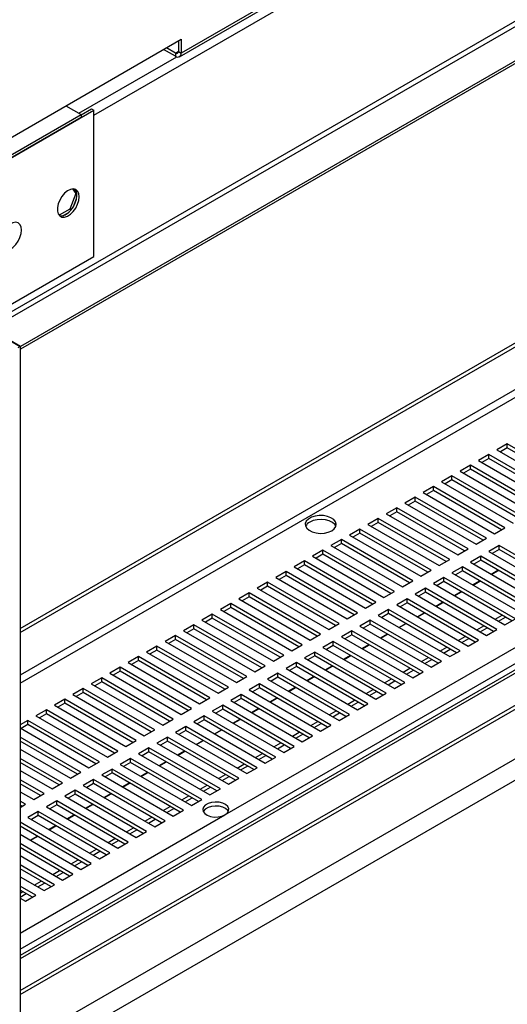
# Model space of a CAD drawing. Units: millimetres. Extents: x 2 to 4202, y -3 to 5937.
# Drawn here: x 1803 to 1953, y 669 to 972 of the extents above; entities that cross this region are included whole.
import ezdxf

# ---------------------------------------------------------------- set-up
doc = ezdxf.new("R2010")
doc.units = ezdxf.units.MM
doc.header["$LTSCALE"] = 20

msp = doc.modelspace()

# ---------------------------------------------------------------- linework, layer by layer
at = {"color": 8, "linetype": 'Continuous', "lineweight": 25}
for p, q in [((1826.135, 942.336), (3192.821, 1731.307)), ((3224.57, 1703.909), (1794.315, 878.241)), ((3180.197, 1478.084), (1803.507, 683.338)), ((3008.256, 1465.907), (1803.507, 770.42)), ((1803.507, 767.971), (3009.756, 1464.323)), ((1803.507, 686.33), (3029.201, 1393.908)), ((1852.08, 961.887), (1851.232, 961.397)), ((1821.539, 942.949), (1851.544, 960.27)), ((1803.507, 691.228), (1866.364, 727.515))]:
    msp.add_line(p, q, dxfattribs=at)
at = {"color": 7, "linetype": 'Continuous', "lineweight": 25}
for p, q in [((1852.432, 960.298), (3164.822, 1717.925)), ((3165.319, 1719.024), (1852.929, 961.397)), ((1794.386, 876.649), (3225.277, 1702.685)), ((3234.469, 1697.378), (1803.578, 871.342)), ((3234.469, 1696.561), (1803.578, 870.525)), ((1803.507, 784.709), (3007.195, 1479.584)), ((1803.507, 783.485), (3008.256, 1478.971)), ((3178.697, 1478.233), (1803.507, 684.353)), ((1803.507, 673.541), (3188.682, 1473.186)), ((1803.507, 672.317), (3188.682, 1471.961)), ((3189.714, 1457.276), (1803.507, 657.035)), ((3195.371, 1454.01), (1803.507, 650.504)), ((1792.118, 930.538), (1852.929, 965.643)), ((1852.08, 965.153), (1852.08, 961.887)), ((1852.929, 965.643), (1852.929, 961.397)), ((1851.232, 960.417), (1847.554, 962.54)), ((1851.232, 961.397), (1848.403, 963.03)), ((1851.232, 961.397), (1851.232, 960.417)), ((1852.08, 961.887), (1852.929, 961.397)), ((1760.374, 905.925), (1826.135, 943.888)), ((1817.578, 945.235), (1822.246, 942.541)), ((1822.246, 942.459), (1825.428, 944.296)), ((1825.428, 944.296), (1826.135, 943.888)), ((1826.135, 898.978), (1826.135, 943.888)), ((1760.374, 906.823), (1822.246, 942.541)), ((1760.374, 906.007), (1822.246, 941.724)), ((1822.246, 942.541), (1822.246, 941.724)), ((1819.619, 919.678), (1820.582, 918.309)), ((1820.842, 918.536), (1820.048, 919.666)), ((1820.582, 918.309), (1818.724, 913.521)), ((1819.878, 914.264), (1820.842, 916.749)), ((1820.582, 918.309), (1820.911, 918.118)), ((1818.724, 913.521), (1815.447, 911.629)), ((1818.724, 913.521), (1819.169, 913.264)), ((1866.364, 727.515), (2191.633, 915.289)), ((1816.609, 911.484), (1818.538, 912.597)), ((1794.315, 880.609), (1826.135, 898.978)), ((1803.578, 871.342), (1794.386, 876.649)), ((1795.022, 876.2), (1803.507, 871.301)), ((1803.507, 871.301), (1802.8, 870.893)), ((1803.507, 871.301), (1803.507, 538.153)), ((1803.578, 870.525), (1803.578, 871.342)), ((1803.578, 870.525), (1803.507, 870.566)), ((1952.985, 841.404), (1949.803, 839.567)), ((1974.905, 828.749), (1952.985, 841.404)), ((1952.985, 840.179), (1952.985, 841.404)), ((1947.328, 838.138), (1944.146, 836.301)), ((1969.248, 825.484), (1947.328, 838.138)), ((1947.328, 836.913), (1947.328, 838.138)), ((1949.803, 839.567), (1971.723, 826.912)), ((1952.985, 840.179), (1950.863, 838.954)), ((1973.844, 828.137), (1952.985, 840.179)), ((1941.671, 834.872), (1938.489, 833.036)), ((1963.591, 822.218), (1941.671, 834.872)), ((1941.671, 833.648), (1941.671, 834.872)), ((1944.146, 836.301), (1966.066, 823.647)), ((1947.328, 836.913), (1945.207, 835.689)), ((1968.187, 824.871), (1947.328, 836.913)), ((1936.014, 831.607), (1932.832, 829.77)), ((1957.934, 818.953), (1936.014, 831.607)), ((1936.014, 830.382), (1936.014, 831.607)), ((1938.489, 833.036), (1960.409, 820.381)), ((1941.671, 833.648), (1939.55, 832.423)), ((1962.53, 821.606), (1941.671, 833.648)), ((1930.357, 828.341), (1927.175, 826.504)), ((1952.277, 815.687), (1930.357, 828.341)), ((1930.357, 827.116), (1930.357, 828.341)), ((1932.832, 829.77), (1954.752, 817.116)), ((1936.014, 830.382), (1933.893, 829.158)), ((1956.873, 818.34), (1936.014, 830.382)), ((1927.175, 826.504), (1949.095, 813.85)), ((1930.357, 827.116), (1928.236, 825.892)), ((1951.217, 815.074), (1930.357, 827.116)), ((1924.7, 825.076), (1921.518, 823.239)), ((1921.518, 823.239), (1943.439, 810.584)), ((1924.7, 823.851), (1922.579, 822.626)), ((1946.621, 812.421), (1924.7, 825.076)), ((1924.7, 823.851), (1924.7, 825.076)), ((1945.56, 811.809), (1924.7, 823.851)), ((1919.043, 821.81), (1915.861, 819.973)), ((1915.861, 819.973), (1937.782, 807.319)), ((1919.043, 820.585), (1916.922, 819.361)), ((1940.964, 809.156), (1919.043, 821.81)), ((1919.043, 820.585), (1919.043, 821.81)), ((1939.903, 808.543), (1919.043, 820.585)), ((1913.387, 818.544), (1910.205, 816.707)), ((1910.205, 816.707), (1932.125, 804.053)), ((1913.387, 817.319), (1911.265, 816.095)), ((1935.307, 805.89), (1913.387, 818.544)), ((1913.387, 817.319), (1913.387, 818.544)), ((1934.246, 805.278), (1913.387, 817.319)), ((1907.73, 815.279), (1904.548, 813.442)), ((1904.548, 813.442), (1926.468, 800.787)), ((1907.73, 814.054), (1905.609, 812.829)), ((1929.65, 802.624), (1907.73, 815.279)), ((1907.73, 814.054), (1907.73, 815.279)), ((1928.589, 802.012), (1907.73, 814.054)), ((1949.095, 813.85), (1952.277, 815.687)), ((1902.073, 812.013), (1898.891, 810.176)), ((1902.073, 810.788), (1899.952, 809.564)), ((1923.993, 799.359), (1902.073, 812.013)), ((1902.073, 810.788), (1902.073, 812.013)), ((1922.932, 798.746), (1902.073, 810.788)), ((1943.439, 810.584), (1946.621, 812.421)), ((1896.416, 808.747), (1893.234, 806.91)), ((1896.416, 807.523), (1894.295, 806.298)), ((1918.336, 796.093), (1896.416, 808.747)), ((1896.416, 807.523), (1896.416, 808.747)), ((1917.275, 795.481), (1896.416, 807.523)), ((1898.891, 810.176), (1920.811, 797.522)), ((1937.782, 807.319), (1940.964, 809.156)), ((1950.51, 810.176), (1947.328, 808.339)), ((1947.328, 808.339), (1969.248, 795.685)), ((1950.51, 808.951), (1948.389, 807.727)), ((1972.43, 797.522), (1950.51, 810.176)), ((1950.51, 808.951), (1950.51, 810.176)), ((1971.369, 796.909), (1950.51, 808.951)), ((1890.759, 805.482), (1887.577, 803.645)), ((1890.759, 804.257), (1888.638, 803.032)), ((1912.679, 792.827), (1890.759, 805.482)), ((1890.759, 804.257), (1890.759, 805.482)), ((1911.619, 792.215), (1890.759, 804.257)), ((1893.234, 806.91), (1915.154, 794.256)), ((1932.125, 804.053), (1935.307, 805.89)), ((1944.853, 806.91), (1941.671, 805.074)), ((1941.671, 805.074), (1963.591, 792.419)), ((1944.853, 805.686), (1942.732, 804.461)), ((1966.773, 794.256), (1944.853, 806.91)), ((1944.853, 805.686), (1944.853, 806.91)), ((1965.712, 793.644), (1944.853, 805.686)), ((1885.102, 802.216), (1881.92, 800.379)), ((1907.023, 789.562), (1885.102, 802.216)), ((1885.102, 800.991), (1885.102, 802.216)), ((1887.577, 803.645), (1909.498, 790.991)), ((1926.468, 800.787), (1929.65, 802.624)), ((1939.196, 803.645), (1936.014, 801.808)), ((1936.014, 801.808), (1957.934, 789.154)), ((1939.196, 802.42), (1937.075, 801.196)), ((1961.116, 790.991), (1939.196, 803.645)), ((1939.196, 802.42), (1939.196, 803.645)), ((1960.055, 790.378), (1939.196, 802.42)), ((1948.001, 801.419), (1950.123, 802.644)), ((1948.14, 801.339), (1950.261, 802.563)), ((1879.445, 798.951), (1876.263, 797.114)), ((1901.366, 786.296), (1879.445, 798.951)), ((1879.445, 797.726), (1879.445, 798.951)), ((1881.92, 800.379), (1903.841, 787.725)), ((1885.102, 800.991), (1882.981, 799.767)), ((1905.962, 788.949), (1885.102, 800.991)), ((1920.811, 797.522), (1923.993, 799.359)), ((1933.539, 800.379), (1930.357, 798.542)), ((1930.357, 798.542), (1952.277, 785.888)), ((1933.539, 799.154), (1931.418, 797.93)), ((1955.459, 787.725), (1933.539, 800.379)), ((1933.539, 799.154), (1933.539, 800.379)), ((1954.399, 787.113), (1933.539, 799.154)), ((1942.345, 798.153), (1944.466, 799.378)), ((1942.483, 798.073), (1944.605, 799.298)), ((1873.789, 795.685), (1870.607, 793.848)), ((1895.709, 783.031), (1873.789, 795.685)), ((1873.789, 794.46), (1873.789, 795.685)), ((1876.263, 797.114), (1898.184, 784.459)), ((1879.445, 797.726), (1877.324, 796.501)), ((1900.305, 785.684), (1879.445, 797.726)), ((1915.154, 794.256), (1918.336, 796.093)), ((1927.882, 797.114), (1924.7, 795.277)), ((1924.7, 795.277), (1946.621, 782.622)), ((1927.882, 795.889), (1925.761, 794.664)), ((1949.803, 784.459), (1927.882, 797.114)), ((1927.882, 795.889), (1927.882, 797.114)), ((1948.742, 783.847), (1927.882, 795.889)), ((1936.688, 794.888), (1938.809, 796.112)), ((1936.827, 794.808), (1938.948, 796.032)), ((1868.132, 792.419), (1864.95, 790.582)), ((1890.052, 779.765), (1868.132, 792.419)), ((1868.132, 791.194), (1868.132, 792.419)), ((1870.607, 793.848), (1892.527, 781.194)), ((1873.789, 794.46), (1871.667, 793.236)), ((1894.648, 782.418), (1873.789, 794.46)), ((1909.498, 790.991), (1912.679, 792.827)), ((1922.225, 793.848), (1919.043, 792.011)), ((1922.225, 792.623), (1920.104, 791.399)), ((1944.146, 781.194), (1922.225, 793.848)), ((1922.225, 792.623), (1922.225, 793.848)), ((1943.085, 780.581), (1922.225, 792.623)), ((1931.031, 791.622), (1933.152, 792.847)), ((1931.17, 791.542), (1933.291, 792.766)), ((1862.475, 789.154), (1859.293, 787.317)), ((1884.395, 776.499), (1862.475, 789.154)), ((1862.475, 787.929), (1862.475, 789.154)), ((1864.95, 790.582), (1886.87, 777.928)), ((1868.132, 791.194), (1866.011, 789.97)), ((1888.991, 779.153), (1868.132, 791.194)), ((1903.841, 787.725), (1907.023, 789.562)), ((1916.569, 790.582), (1913.387, 788.745)), ((1916.569, 789.358), (1914.447, 788.133)), ((1938.489, 777.928), (1916.569, 790.582)), ((1916.569, 789.358), (1916.569, 790.582)), ((1937.428, 777.316), (1916.569, 789.358)), ((1919.043, 792.011), (1940.964, 779.357)), ((1925.374, 788.356), (1927.495, 789.581)), ((1925.513, 788.276), (1927.634, 789.501)), ((1859.293, 787.317), (1881.213, 774.662)), ((1862.475, 787.929), (1860.354, 786.704)), ((1883.334, 775.887), (1862.475, 787.929)), ((1898.184, 784.459), (1901.366, 786.296)), ((1910.912, 787.317), (1907.73, 785.48)), ((1910.912, 786.092), (1908.791, 784.867)), ((1932.832, 774.662), (1910.912, 787.317)), ((1910.912, 786.092), (1910.912, 787.317)), ((1931.771, 774.05), (1910.912, 786.092)), ((1913.387, 788.745), (1935.307, 776.091)), ((1919.717, 785.091), (1921.838, 786.315)), ((1919.856, 785.011), (1921.977, 786.235)), ((1949.273, 787.623), (1951.394, 788.847)), ((1950.333, 787.01), (1952.454, 788.235)), ((1952.277, 785.888), (1955.459, 787.725)), ((1856.818, 785.888), (1853.636, 784.051)), ((1853.636, 784.051), (1875.556, 771.397)), ((1856.818, 784.663), (1854.697, 783.439)), ((1878.738, 773.234), (1856.818, 785.888)), ((1856.818, 784.663), (1856.818, 785.888)), ((1877.678, 772.621), (1856.818, 784.663)), ((1892.527, 781.194), (1895.709, 783.031)), ((1905.255, 784.051), (1902.073, 782.214)), ((1927.175, 771.397), (1905.255, 784.051)), ((1905.255, 782.826), (1905.255, 784.051)), ((1907.73, 785.48), (1929.65, 772.825)), ((1914.06, 781.825), (1916.181, 783.05)), ((1943.616, 784.357), (1945.737, 785.582)), ((1944.676, 783.745), (1946.798, 784.969)), ((1946.621, 782.622), (1949.803, 784.459)), ((1851.161, 782.622), (1847.979, 780.785)), ((1847.979, 780.785), (1869.9, 768.131)), ((1851.161, 781.398), (1849.04, 780.173)), ((1873.081, 769.968), (1851.161, 782.622)), ((1851.161, 781.398), (1851.161, 782.622)), ((1872.021, 769.356), (1851.161, 781.398)), ((1899.598, 780.785), (1896.416, 778.949)), ((1921.518, 768.131), (1899.598, 780.785)), ((1899.598, 779.561), (1899.598, 780.785)), ((1902.073, 782.214), (1923.993, 769.56)), ((1905.255, 782.826), (1903.134, 781.602)), ((1926.114, 770.784), (1905.255, 782.826)), ((1914.199, 781.745), (1916.32, 782.97)), ((1937.959, 781.091), (1940.08, 782.316)), ((1939.02, 780.479), (1941.141, 781.704)), ((1940.964, 779.357), (1944.146, 781.194)), ((1845.504, 779.357), (1842.322, 777.52)), ((1842.322, 777.52), (1864.243, 764.865)), ((1845.504, 778.132), (1843.383, 776.907)), ((1867.425, 766.702), (1845.504, 779.357)), ((1845.504, 778.132), (1845.504, 779.357)), ((1866.364, 766.09), (1845.504, 778.132)), ((1886.87, 777.928), (1890.052, 779.765)), ((1893.941, 777.52), (1890.759, 775.683)), ((1915.861, 764.865), (1893.941, 777.52)), ((1893.941, 776.295), (1893.941, 777.52)), ((1896.416, 778.949), (1918.336, 766.294)), ((1899.598, 779.561), (1897.477, 778.336)), ((1920.457, 767.519), (1899.598, 779.561)), ((1908.403, 778.56), (1910.525, 779.784)), ((1908.542, 778.479), (1910.663, 779.704)), ((1932.302, 777.826), (1934.423, 779.05)), ((1933.363, 777.213), (1935.484, 778.438)), ((1935.307, 776.091), (1938.489, 777.928)), ((1839.847, 776.091), (1836.665, 774.254)), ((1836.665, 774.254), (1858.586, 761.6)), ((1839.847, 774.866), (1837.726, 773.642)), ((1861.768, 763.437), (1839.847, 776.091)), ((1839.847, 774.866), (1839.847, 776.091)), ((1860.707, 762.824), (1839.847, 774.866)), ((1881.213, 774.662), (1884.395, 776.499)), ((1888.284, 774.254), (1885.102, 772.417)), ((1910.205, 761.6), (1888.284, 774.254)), ((1888.284, 773.029), (1888.284, 774.254)), ((1890.759, 775.683), (1912.679, 763.029)), ((1893.941, 776.295), (1891.82, 775.07)), ((1914.801, 764.253), (1893.941, 776.295)), ((1902.747, 775.294), (1904.868, 776.518)), ((1902.885, 775.214), (1905.007, 776.438)), ((1926.645, 774.56), (1928.766, 775.785)), ((1927.706, 773.948), (1929.827, 775.172)), ((1929.65, 772.825), (1932.832, 774.662)), ((1834.191, 772.825), (1831.009, 770.989)), ((1831.009, 770.989), (1852.929, 758.334)), ((1834.191, 771.601), (1832.069, 770.376)), ((1856.111, 760.171), (1834.191, 772.825)), ((1834.191, 771.601), (1834.191, 772.825)), ((1855.05, 759.559), (1834.191, 771.601)), ((1875.556, 771.397), (1878.738, 773.234)), ((1882.627, 770.989), (1879.445, 769.152)), ((1904.548, 758.334), (1882.627, 770.989)), ((1882.627, 769.764), (1882.627, 770.989)), ((1885.102, 772.417), (1907.023, 759.763)), ((1888.284, 773.029), (1886.163, 771.805)), ((1909.144, 760.987), (1888.284, 773.029)), ((1897.09, 772.028), (1899.211, 773.253)), ((1897.229, 771.948), (1899.35, 773.173)), ((1920.988, 771.294), (1923.109, 772.519)), ((1922.049, 770.682), (1924.17, 771.907)), ((1923.993, 769.56), (1927.175, 771.397)), ((1828.534, 769.56), (1825.352, 767.723)), ((1828.534, 768.335), (1826.413, 767.111)), ((1850.454, 756.905), (1828.534, 769.56)), ((1828.534, 768.335), (1828.534, 769.56)), ((1849.393, 756.293), (1828.534, 768.335)), ((1869.9, 768.131), (1873.081, 769.968)), ((1879.445, 769.152), (1901.366, 756.497)), ((1882.627, 769.764), (1880.506, 768.539)), ((1903.487, 757.722), (1882.627, 769.764)), ((1891.433, 768.763), (1893.554, 769.987)), ((1891.572, 768.683), (1893.693, 769.907)), ((1915.331, 768.029), (1917.453, 769.253)), ((1916.392, 767.417), (1918.513, 768.641)), ((1918.336, 766.294), (1921.518, 768.131)), ((1822.877, 766.294), (1819.695, 764.457)), ((1822.877, 765.069), (1820.756, 763.845)), ((1844.797, 753.64), (1822.877, 766.294)), ((1822.877, 765.069), (1822.877, 766.294)), ((1843.736, 753.027), (1822.877, 765.069)), ((1825.352, 767.723), (1847.272, 755.069)), ((1864.243, 764.865), (1867.425, 766.702)), ((1876.971, 767.723), (1873.789, 765.886)), ((1873.789, 765.886), (1895.709, 753.232)), ((1876.971, 766.498), (1874.849, 765.274)), ((1898.891, 755.069), (1876.971, 767.723)), ((1876.971, 766.498), (1876.971, 767.723)), ((1897.83, 754.456), (1876.971, 766.498)), ((1885.776, 765.497), (1887.897, 766.722)), ((1885.915, 765.417), (1888.036, 766.641)), ((1909.675, 764.763), (1911.796, 765.988)), ((1910.735, 764.151), (1912.856, 765.375)), ((1912.679, 763.029), (1915.861, 764.865)), ((1817.22, 763.029), (1814.038, 761.192)), ((1839.14, 750.374), (1817.22, 763.029)), ((1817.22, 761.804), (1817.22, 763.029)), ((1819.695, 764.457), (1841.615, 751.803)), ((1858.586, 761.6), (1861.768, 763.437)), ((1871.314, 764.457), (1868.132, 762.62)), ((1868.132, 762.62), (1890.052, 749.966)), ((1871.314, 763.232), (1869.193, 762.008)), ((1893.234, 751.803), (1871.314, 764.457)), ((1871.314, 763.232), (1871.314, 764.457)), ((1892.173, 751.191), (1871.314, 763.232)), ((1880.119, 762.231), (1882.24, 763.456)), ((1880.258, 762.151), (1882.379, 763.376)), ((1904.018, 761.498), (1906.139, 762.722)), ((1905.078, 760.885), (1907.2, 762.11)), ((1811.563, 759.763), (1808.381, 757.926)), ((1833.484, 747.109), (1811.563, 759.763)), ((1811.563, 758.538), (1811.563, 759.763)), ((1814.038, 761.192), (1835.958, 748.537)), ((1817.22, 761.804), (1815.099, 760.579)), ((1838.08, 749.762), (1817.22, 761.804)), ((1852.929, 758.334), (1856.111, 760.171)), ((1865.657, 761.192), (1862.475, 759.355)), ((1862.475, 759.355), (1884.395, 746.7)), ((1865.657, 759.967), (1863.536, 758.742)), ((1887.577, 748.537), (1865.657, 761.192)), ((1865.657, 759.967), (1865.657, 761.192)), ((1886.516, 747.925), (1865.657, 759.967)), ((1874.462, 758.966), (1876.583, 760.19)), ((1874.601, 758.886), (1876.722, 760.11)), ((1898.361, 758.232), (1900.482, 759.456)), ((1899.422, 757.62), (1901.543, 758.844)), ((1907.023, 759.763), (1910.205, 761.6)), ((1805.906, 756.497), (1803.507, 755.112)), ((1827.827, 743.843), (1805.906, 756.497)), ((1805.906, 755.272), (1805.906, 756.497)), ((1808.381, 757.926), (1830.302, 745.272)), ((1811.563, 758.538), (1809.442, 757.314)), ((1832.423, 746.496), (1811.563, 758.538)), ((1847.272, 755.069), (1850.454, 756.905)), ((1860, 757.926), (1856.818, 756.089)), ((1856.818, 756.089), (1878.738, 743.435)), ((1860, 756.701), (1857.879, 755.477)), ((1881.92, 745.272), (1860, 757.926)), ((1860, 756.701), (1860, 757.926)), ((1880.859, 744.659), (1860, 756.701)), ((1868.805, 755.7), (1870.927, 756.925)), ((1868.944, 755.62), (1871.066, 756.845)), ((1892.704, 754.966), (1894.825, 756.191)), ((1901.366, 756.497), (1904.548, 758.334)), ((1803.507, 754.208), (1824.645, 742.006)), ((1805.906, 755.272), (1803.785, 754.048)), ((1826.766, 743.231), (1805.906, 755.272)), ((1841.615, 751.803), (1844.797, 753.64)), ((1854.343, 754.66), (1851.161, 752.823)), ((1851.161, 752.823), (1873.082, 740.169)), ((1854.343, 753.436), (1852.222, 752.211)), ((1876.263, 742.006), (1854.343, 754.66)), ((1854.343, 753.436), (1854.343, 754.66)), ((1875.203, 741.394), (1854.343, 753.436)), ((1863.149, 752.435), (1865.27, 753.659)), ((1863.288, 752.354), (1865.409, 753.579)), ((1887.047, 751.701), (1889.168, 752.925)), ((1893.765, 754.354), (1895.886, 755.579)), ((1895.709, 753.232), (1898.891, 755.069)), ((1822.17, 740.577), (1803.507, 751.351)), ((1821.109, 739.965), (1803.507, 750.126)), ((1835.958, 748.537), (1839.14, 750.374)), ((1848.686, 751.395), (1845.504, 749.558)), ((1848.686, 750.17), (1846.565, 748.945)), ((1870.607, 738.74), (1848.686, 751.395)), ((1848.686, 750.17), (1848.686, 751.395)), ((1869.546, 738.128), (1848.686, 750.17)), ((1857.492, 749.169), (1859.613, 750.393)), ((1857.631, 749.089), (1859.752, 750.313)), ((1888.108, 751.088), (1890.229, 752.313)), ((1890.052, 749.966), (1893.234, 751.803)), ((1803.507, 747.677), (1818.988, 738.74)), ((1830.302, 745.272), (1833.484, 747.109)), ((1843.029, 748.129), (1839.847, 746.292)), ((1843.029, 746.904), (1840.908, 745.68)), ((1864.95, 735.475), (1843.029, 748.129)), ((1843.029, 746.904), (1843.029, 748.129)), ((1863.889, 734.862), (1843.029, 746.904)), ((1845.504, 749.558), (1867.425, 736.903)), ((1851.835, 745.903), (1853.956, 747.128)), ((1851.974, 745.823), (1854.095, 747.048)), ((1881.39, 748.435), (1883.512, 749.66)), ((1882.451, 747.823), (1884.572, 749.047)), ((1884.395, 746.7), (1887.577, 748.537)), ((1816.513, 737.312), (1803.507, 744.82)), ((1824.645, 742.006), (1827.827, 743.843)), ((1837.373, 744.863), (1834.191, 743.027)), ((1859.293, 732.209), (1837.373, 744.863)), ((1837.373, 743.639), (1837.373, 744.863)), ((1839.847, 746.292), (1861.768, 733.638)), ((1846.178, 742.638), (1848.299, 743.862)), ((1846.317, 742.557), (1848.438, 743.782)), ((1875.734, 745.169), (1877.855, 746.394)), ((1876.794, 744.557), (1878.915, 745.782)), ((1878.738, 743.435), (1881.92, 745.272)), ((1815.452, 736.699), (1803.507, 743.595)), ((1803.507, 741.146), (1813.331, 735.475)), ((1831.716, 741.598), (1828.534, 739.761)), ((1853.636, 728.944), (1831.716, 741.598)), ((1831.716, 740.373), (1831.716, 741.598)), ((1834.191, 743.027), (1856.111, 730.372)), ((1837.373, 743.639), (1835.251, 742.414)), ((1858.232, 731.597), (1837.373, 743.639)), ((1870.077, 741.904), (1872.198, 743.128)), ((1871.137, 741.292), (1873.258, 742.516)), ((1873.082, 740.169), (1876.263, 742.006)), ((1810.856, 734.046), (1803.507, 738.288)), ((1818.988, 738.74), (1822.17, 740.577)), ((1826.059, 738.332), (1822.877, 736.495)), ((1847.979, 725.678), (1826.059, 738.332)), ((1826.059, 737.107), (1826.059, 738.332)), ((1828.534, 739.761), (1850.454, 727.107)), ((1831.716, 740.373), (1829.595, 739.149)), ((1852.575, 728.331), (1831.716, 740.373)), ((1840.521, 739.372), (1842.642, 740.597)), ((1840.66, 739.292), (1842.781, 740.516)), ((1864.42, 738.638), (1866.541, 739.863)), ((1865.48, 738.026), (1867.602, 739.25)), ((1867.425, 736.903), (1870.607, 738.74)), ((1809.795, 733.434), (1803.507, 737.064)), ((1803.507, 734.615), (1807.674, 732.209)), ((1813.331, 735.475), (1816.513, 737.312)), ((1820.402, 735.067), (1817.22, 733.23)), ((1842.322, 722.412), (1820.402, 735.067)), ((1820.402, 733.842), (1820.402, 735.067)), ((1822.877, 736.495), (1844.797, 723.841)), ((1826.059, 737.107), (1823.938, 735.883)), ((1846.918, 725.065), (1826.059, 737.107)), ((1834.864, 736.106), (1836.986, 737.331)), ((1835.003, 736.026), (1837.124, 737.251)), ((1858.763, 735.373), (1860.884, 736.597)), ((1859.824, 734.76), (1861.945, 735.985)), ((1861.768, 733.638), (1864.95, 735.475)), ((1805.199, 730.78), (1803.507, 731.757)), ((1807.674, 732.209), (1810.856, 734.046)), ((1814.745, 731.801), (1811.563, 729.964)), ((1836.665, 719.147), (1814.745, 731.801)), ((1814.745, 730.576), (1814.745, 731.801)), ((1817.22, 733.23), (1839.14, 720.575)), ((1820.402, 733.842), (1818.281, 732.617)), ((1841.262, 721.8), (1820.402, 733.842)), ((1829.208, 732.841), (1831.329, 734.065)), ((1829.346, 732.761), (1831.468, 733.985)), ((1853.106, 732.107), (1855.227, 733.331)), ((1854.167, 731.495), (1856.288, 732.719)), ((1856.111, 730.372), (1859.293, 732.209)), ((1803.507, 729.804), (1805.199, 730.78)), ((1804.138, 730.168), (1803.507, 730.532)), ((1811.563, 729.964), (1833.484, 717.31)), ((1814.745, 730.576), (1812.624, 729.352)), ((1835.605, 718.534), (1814.745, 730.576)), ((1823.551, 729.575), (1825.672, 730.8)), ((1823.689, 729.495), (1825.811, 730.719)), ((1847.449, 728.841), (1849.57, 730.066)), ((1848.51, 728.229), (1850.631, 729.453)), ((1850.454, 727.107), (1853.636, 728.944)), ((1809.088, 728.535), (1805.906, 726.698)), ((1805.906, 726.698), (1827.827, 714.044)), ((1809.088, 727.311), (1806.967, 726.086)), ((1831.009, 715.881), (1809.088, 728.535)), ((1809.088, 727.311), (1809.088, 728.535)), ((1829.948, 715.269), (1809.088, 727.311)), ((1817.894, 726.309), (1820.015, 727.534)), ((1818.033, 726.229), (1820.154, 727.454)), ((1841.792, 725.576), (1843.914, 726.8)), ((1842.853, 724.963), (1844.974, 726.188)), ((1844.797, 723.841), (1847.979, 725.678)), ((1825.352, 712.615), (1803.507, 725.226)), ((1824.291, 712.003), (1803.507, 724.001)), ((1812.237, 723.044), (1814.358, 724.268)), ((1812.376, 722.964), (1814.497, 724.188)), ((1836.135, 722.31), (1838.257, 723.535)), ((1837.196, 721.698), (1839.317, 722.922)), ((1803.507, 721.552), (1822.17, 710.778)), ((1806.58, 719.778), (1808.701, 721.003)), ((1806.719, 719.698), (1808.84, 720.923)), ((1830.479, 719.044), (1832.6, 720.269)), ((1831.539, 718.432), (1833.66, 719.657)), ((1839.14, 720.575), (1842.322, 722.412)), ((1819.695, 709.35), (1803.507, 718.695)), ((1818.634, 708.737), (1803.507, 717.47)), ((1824.822, 715.779), (1826.943, 717.003)), ((1833.484, 717.31), (1836.665, 719.147)), ((1803.507, 715.021), (1816.513, 707.513)), ((1819.165, 712.513), (1821.286, 713.738)), ((1825.882, 715.166), (1828.004, 716.391)), ((1827.827, 714.044), (1831.009, 715.881)), ((1814.038, 706.084), (1803.507, 712.163)), ((1812.977, 705.472), (1803.507, 710.939)), ((1813.508, 709.247), (1815.629, 710.472)), ((1820.226, 711.901), (1822.347, 713.125)), ((1822.17, 710.778), (1825.352, 712.615)), ((1803.507, 708.49), (1810.856, 704.247)), ((1814.569, 708.635), (1816.69, 709.86)), ((1816.513, 707.513), (1819.695, 709.35)), ((1808.381, 702.818), (1803.507, 705.632)), ((1807.32, 702.206), (1803.507, 704.407)), ((1807.851, 705.982), (1809.972, 707.206)), ((1808.912, 705.37), (1811.033, 706.594)), ((1810.856, 704.247), (1814.038, 706.084)), ((1803.507, 703.474), (1804.316, 703.941)), ((1803.507, 702.249), (1805.376, 703.328)), ((1803.507, 701.958), (1805.199, 700.982)), ((1805.199, 700.982), (1808.381, 702.818))]:
    msp.add_line(p, q, dxfattribs=at)
at = {"color": 7, "linetype": 'Continuous', "lineweight": 25, "flags": 128}
for points in [[(1821.64, 917.287), (1821.515, 918.261), (1821.151, 919.02), (1820.573, 919.506), (1819.826, 919.683), (1818.964, 919.54), (1818.052, 919.085), (1817.156, 918.353), (1816.344, 917.398), (1815.675, 916.291), (1815.2, 915.114), (1814.953, 913.955), (1814.953, 912.899), (1815.2, 912.024), (1815.675, 911.396), (1816.344, 911.061), (1817.156, 911.044), (1818.052, 911.346), (1818.964, 911.945), (1819.826, 912.796), (1820.573, 913.836), (1821.151, 914.989), (1821.515, 916.168), (1821.64, 917.287)], [(1815.579, 911.484), (1815.637, 911.469), (1816.449, 911.452), (1817.344, 911.754), (1818.257, 912.353), (1819.119, 913.204), (1819.866, 914.245), (1820.443, 915.397), (1820.808, 916.576), (1820.932, 917.695)], [(1803.962, 907.081), (1803.837, 908.056), (1803.473, 908.814), (1802.896, 909.301), (1802.148, 909.478), (1801.286, 909.334), (1800.374, 908.88), (1799.478, 908.148), (1798.666, 907.193), (1797.998, 906.086), (1797.522, 904.909), (1797.276, 903.75), (1797.276, 902.693), (1797.522, 901.819), (1797.998, 901.191), (1798.666, 900.856), (1799.478, 900.839), (1800.374, 901.141), (1801.286, 901.74), (1802.148, 902.591), (1802.896, 903.631), (1803.473, 904.784), (1803.837, 905.963), (1803.962, 907.081)], [(1899.103, 814.748), (1899.885, 815.343), (1900.359, 816.038), (1900.492, 816.781), (1900.272, 817.517), (1899.716, 818.191), (1898.866, 818.754), (1897.784, 819.163), (1896.551, 819.389), (1895.259, 819.415), (1894.002, 819.238), (1892.874, 818.872), (1891.959, 818.344), (1891.325, 817.693), (1891.019, 816.967), (1891.063, 816.221), (1891.455, 815.509), (1892.164, 814.885), (1893.139, 814.394), (1894.307, 814.073), (1895.582, 813.946), (1896.869, 814.023), (1898.072, 814.297), (1899.103, 814.748)], [(1900.374, 816.075), (1900.034, 816.64), (1899.324, 817.264), (1898.349, 817.755), (1897.181, 818.076), (1895.906, 818.203), (1894.62, 818.126), (1893.416, 817.852), (1892.385, 817.401)], [(1866.364, 727.515), (1867.072, 728.069), (1867.466, 728.718), (1867.51, 729.406), (1867.202, 730.071), (1866.567, 730.654), (1865.664, 731.103), (1864.571, 731.378), (1863.386, 731.455), (1862.214, 731.327), (1861.16, 731.006), (1860.317, 730.519), (1859.76, 729.91), (1859.538, 729.234), (1859.672, 728.55), (1860.149, 727.919), (1860.926, 727.397), (1861.936, 727.031), (1863.088, 726.853), (1864.279, 726.879), (1865.405, 727.106), (1866.364, 727.515)], [(1867.392, 728.535), (1867.202, 728.846), (1866.567, 729.429), (1865.664, 729.878), (1864.571, 730.153), (1863.386, 730.23), (1862.214, 730.102), (1861.16, 729.781), (1860.317, 729.294), (1859.76, 728.685), (1859.679, 728.535)]]:
    msp.add_lwpolyline(points, dxfattribs=at)
at = {"color": 7, "linetype": 'Continuous', "lineweight": 25}
for centre, radius, start, end in [((1851.563, 961.803), 0.524, 230.79455, 9.21251), ((1851.894, 961.229), 1.048, 230.79734, 9.21218), ((1818.399, 917.905), 2.543, 355.26707, 42.41801), ((1893.54, 815.023), 2.644, 115.88505, 156.55393)]:
    msp.add_arc(centre, radius, start, end, dxfattribs=at)

doc.saveas('drawing.dxf')
